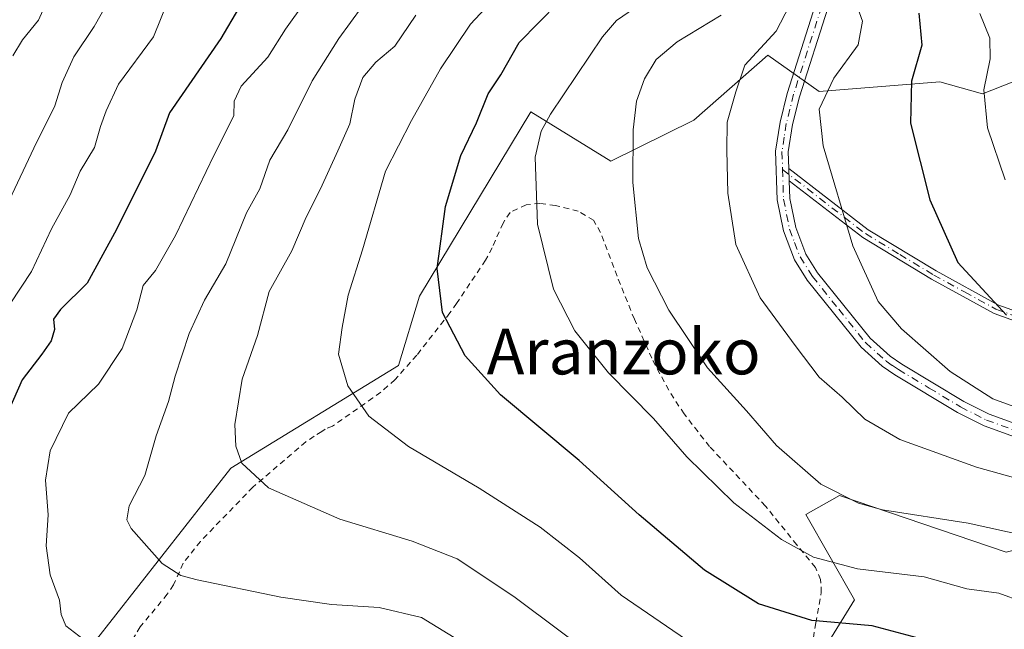
# Model space of a CAD drawing. Units: metres. Extents: x 606508 to 609927, y 4789417 to 4791785.
# Drawn here: x 607047 to 607220, y 4791284 to 4791391 of the extents above; entities that cross this region are included whole.
import ezdxf
from ezdxf.enums import TextEntityAlignment as Align

# ---------------------------------------------------------------- set-up
doc = ezdxf.new("R2010")
doc.units = ezdxf.units.M
doc.header["$MEASUREMENT"] = 0
doc.linetypes.add('DGN Style 2', pattern=[1.6480167562047852, 0.988810053722871, -0.6592067024819142])
doc.linetypes.add('DGN Style 4', pattern=[2.6384748266838614, 1.318413404963828, -0.6592067024819142, 0.001648016756204785, -0.6592067024819142])
for name, color, linetype, lineweight in [('Alambrada', 7, 'DGN Style 2', 0), ('Arbolado forestal CxS', 92, 'Continuous', 0), ('Camino Cxs', 7, 'Continuous', 0), ('Camino eje', 30, 'DGN Style 4', 13), ('Curva de nivel maestra', 30, 'Continuous', 30), ('Curva de nivel normal', 30, 'Continuous', 0), ('Prado CxS', 92, 'Continuous', 0), ('Texto cartográfico', 7, 'Continuous', 0)]:
    doc.layers.add(name, color=color, linetype=linetype, lineweight=lineweight)
doc.styles.add('Style-Arial', font='txt')

msp = doc.modelspace()

# ---------------------------------------------------------------- linework, layer by layer
at = {"layer": 'Alambrada', "color": 7, "linetype": 'DGN Style 2', "lineweight": 0}
msp.add_polyline3d([(607185.3501000004, 4791275.950099999, 160.7526000000071), (607186.7401000002, 4791285.090100001, 166.835699999996), (607187.7100999998, 4791290.4001, 168.3812000000034), (607187.6001000004, 4791292.690099999, 169.6913000000059), (607186.6801000005, 4791294.8101, 170.6943000000028), (607183.4200999998, 4791298.7601, 171.0927999999985), (607177.9200999998, 4791305.5801, 161.7200000000012), (607168.1001000004, 4791316.020099999, 172.1554000000033), (607163.6201, 4791321.7401, 173.0678999999946), (607160.9200999998, 4791325.890100001, 173.2749999999942), (607157.9600999998, 4791331.5101, 176.7225000000035), (607154.9001000002, 4791338.350099999, 173.0390000000043), (607151.8501000004, 4791345.9001, 169.6882999999943), (607148.9600999998, 4791353.5601, 167.3867999999929), (607147.7301000003, 4791355.7301, 165.6521999999968), (607145.0301000001, 4791357.290100001, 161.3255000000063), (607141.0100999996, 4791358.3101, 156.6987999999983), (607138.3201000001, 4791358.670100001, 155.9398999999976), (607135.8901000004, 4791358.420100001, 155.8793000000005), (607133.0601000005, 4791357.090100001, 155.5599999999977), (607131.8300999999, 4791355.220100001, 155.7946999999986), (607129.9200999998, 4791350.9001, 155.528999999995), (607128.7600999996, 4791348.710100001, 154.1564999999973), (607123.6901000004, 4791341.130100001, 157.8212000000058), (607122.4901000002, 4791339.460100001, 157.9220999999961), (607116.6801000005, 4791332.040100001, 155.6156000000046), (607112.8501000004, 4791327.7301, 157.5638000000035), (607110.3701, 4791325.5601, 155.6533000000054), (607108.9901000002, 4791324.540100001, 154.472299999994), (607101.8901000004, 4791319.610099999, 153.9600000000064), (607100.5800999999, 4791319.0801, 154.6680999999953), (607099.9901000002, 4791318.6601, 154.9057999999932), (607098.6501000002, 4791317.840100001, 155.858699999997), (607097.2100999998, 4791316.840100001, 155.7989999999991), (607087.9200999998, 4791308.890100001, 149.2599000000046), (607078.6901000004, 4791299.390100001, 141.3475000000035), (607075.6801000005, 4791295.550100001, 140.2814000000071), (607073.9801000003, 4791291.7401, 143.3935999999958), (607072.8901000004, 4791290.110099999, 145.1558999999979), (607068.1201, 4791284.390100001, 144.9570999999996), (607066.9200999998, 4791282.360099999, 143.1775999999954)], dxfattribs=at)
at = {"layer": 'Arbolado forestal CxS', "color": 92, "linetype": 'Continuous', "lineweight": 0}
for points in [[(607245.9477000004, 4791389.630899999, 192.209600000002), (607215.9955000002, 4791377.864900001, 179.7920000000013), (607208.5085000005, 4791380.003900001, 176.4496000000072), (607187.3529000003, 4791378.311100001, 168.8007000000071), (607178.3349000001, 4791384.7027, 164.5690999999933), (607165.3293000003, 4791373.273499999, 163.1733999999997), (607150.7452999996, 4791366.099099999, 158.8166000000056), (607136.7008999997, 4791374.752499999, 153.0999000000011), (607117.1381000001, 4791342.415899999, 148.8531999999977), (607113.4665000001, 4791330.2313, 147.4314000000013), (607084.0673000002, 4791312.217900001, 139.4348999999929), (607055.7703, 4791276.190300001, 128.2543000000005)], [(607258.8743000003, 4791387.662500001, 196.1545000000042), (607245.9477000004, 4791389.630899999, 192.209600000002), (607215.9955000002, 4791377.864900001, 179.7920000000013), (607208.5085000005, 4791380.003900001, 176.4496000000072), (607187.3529000003, 4791378.311100001, 168.8007000000071), (607178.3349000001, 4791384.7027, 164.5690999999933), (607165.3293000003, 4791373.273499999, 163.1733999999997), (607150.7452999996, 4791366.099099999, 158.8166000000056), (607136.7008999997, 4791374.752499999, 153.0999000000011), (607117.1381000001, 4791342.415899999, 148.8531999999977), (607113.4665000001, 4791330.2313, 147.4314000000013), (607084.0673000002, 4791312.217900001, 139.4348999999929), (607055.7703, 4791276.190300001, 128.2543000000005)], [(607258.8743000003, 4791387.662500001, 196.1545000000042), (607268.4199000001, 4791368.265699999, 196.3374999999942), (607296.2324999999, 4791330.8321, 191.680600000007), (607315.4874999998, 4791303.0241, 193.9168999999965), (607322.9829000002, 4791283.025900001, 190.2078000000038), (607311.2105, 4791265.5913, 180.8822999999975), (607296.5768999998, 4791249.132300001, 173.5647999999928), (607275.9106999999, 4791262.3815, 172.6970000000001), (607272.7012999998, 4791274.146299999, 173.7890000000043), (607262.6809, 4791288.542099999, 171.0602999999974), (607256.7685000002, 4791306.6711, 169.9152999999933), (607236.1237000005, 4791301.471899999, 163.1521000000066), (607220.1753000002, 4791297.4847, 158.7820999999967), (607190.9363000002, 4791307.451500001, 160.3920000000071), (607184.9857000001, 4791304.091499999, 157.9471999999951), (607193.5434999998, 4791289.118100001, 153.3497999999963), (607170.8501000004, 4791252.282099999, 134.3162000000011), (607175.1867000004, 4791227.0591, 127.6183000000019), (607191.3459000001, 4791203.0189, 134.5044999999955), (607212.2355000004, 4791183.7083, 135.7189000000071), (607231.1536999998, 4791171.885299999, 136.1079000000027), (607237.8541000001, 4791159.6679, 137.1089000000065), (607241.0081000002, 4791129.321900001, 137.3997999999992), (607214.2282999996, 4791117.5843, 129.5896999999968)], [(607231.1536999998, 4791171.885299999, 136.1079000000027), (607212.2355000004, 4791183.7083, 135.7189000000071), (607191.3459000001, 4791203.0189, 134.5044999999955), (607175.1867000004, 4791227.0591, 127.6183000000019), (607170.8501000004, 4791252.282099999, 134.3162000000011), (607193.5434999998, 4791289.118100001, 153.3497999999963), (607184.9857000001, 4791304.091499999, 157.9471999999951), (607190.9363000002, 4791307.451500001, 160.3920000000071), (607220.1753000002, 4791297.4847, 158.7820999999967)]]:
    msp.add_polyline3d(points, dxfattribs=at)
at = {"layer": 'Camino Cxs', "color": 7, "linetype": 'Continuous', "lineweight": 0, "extrusion": (0.006012860759676538, -0.1863382963941453, 0.9824672436282099), "elevation": -888997.8216454084, "flags": 128}
msp.add_lwpolyline([(761395.9629045274, 4685700.088565088), (761395.9629045274, 4685702.288255998)], dxfattribs=at)
msp.add_lwpolyline([(761395.9629045274, 4685700.088565088), (761395.9629045274, 4685702.288255998)], dxfattribs=at)
at = {"layer": 'Camino Cxs', "color": 7, "linetype": 'Continuous', "lineweight": 0}
for points in [[(607234.3800999997, 4791313.100099999, 173.8359999999957), (607216.2801000001, 4791319.6501, 172.1597000000038), (607211.6401000004, 4791322.0001, 168.8224000000046), (607200.6401000004, 4791328.600099999, 175.3083999999944), (607198.4101, 4791330.1501, 181.7194000000018), (607194.6901000004, 4791333.4801, 188.2339000000065), (607185.2500999998, 4791345.2301, 185.7682000000059), (607183.0000999998, 4791348.790100001, 185.6447999999946), (607181.0800999999, 4791353.840100001, 179.150999999998), (607179.9801000003, 4791359.280099999, 169.7485000000015), (607179.7001, 4791367.8201, 168.6012000000046), (607180.4801000003, 4791372.9301, 170.6298999999999), (607181.7301000003, 4791377.940099999, 177.9005000000034), (607186.7200999996, 4791393.550100001, 182.6187000000064)], [(607234.3800999997, 4791313.100099999, 173.8359999999957), (607216.2801000001, 4791319.6501, 172.1597000000038), (607211.6401000004, 4791322.0001, 168.8224000000046), (607200.6401000004, 4791328.600099999, 175.3083999999944), (607198.4101, 4791330.1501, 181.7194000000018), (607194.6901000004, 4791333.4801, 188.2339000000065), (607185.2500999998, 4791345.2301, 185.7682000000059), (607183.0000999998, 4791348.790100001, 185.6447999999946), (607181.0800999999, 4791353.840100001, 179.150999999998), (607179.9801000003, 4791359.280099999, 169.7485000000015), (607179.7001, 4791367.8201, 168.6012000000046), (607180.4801000003, 4791372.9301, 170.6298999999999), (607181.7301000003, 4791377.940099999, 177.9005000000034), (607186.7200999996, 4791393.550100001, 182.6187000000064)], [(607188.8501000004, 4791392.940099999, 182.7823999999964), (607183.8601000002, 4791377.340100001, 179.7216000000044), (607182.6601, 4791372.4901, 171.5843000000023), (607181.9200999998, 4791367.690099999, 169.545100000003), (607182.0201000003, 4791364.8201, 168.9983999999968), (607182.0898000002, 4791362.6601, 168.5883000000031), (607182.1901000004, 4791359.540100001, 170.4216000000015), (607183.2200999996, 4791354.460100001, 178.1723999999958), (607184.9901000002, 4791349.790100001, 183.3561000000045), (607187.0601000005, 4791346.520099999, 184.7624999999971), (607196.3000999996, 4791335.0101, 187.510500000004), (607199.7901, 4791331.890100001, 181.3292999999976), (607201.8400999998, 4791330.470100001, 175.286300000007), (607212.7100999998, 4791323.940099999, 169.4756000000052), (607217.1700999998, 4791321.6801, 171.146900000007), (607235.1101000002, 4791315.190099999, 172.2149999999965)], [(607188.8501000004, 4791392.940099999, 182.7823999999964), (607183.8601000002, 4791377.340100001, 179.7216000000044), (607182.6601, 4791372.4901, 171.5843000000023), (607181.9200999998, 4791367.690099999, 169.545100000003), (607182.0201000003, 4791364.8201, 168.9983999999968)], [(607227.6501000002, 4791335.9001, 176.3411999999953), (607218.0401, 4791339.360099999, 175.3279000000039), (607207.0401, 4791345.390100001, 174.0234000000055), (607194.9801000003, 4791352.6801, 171.8908999999985), (607182.0898000002, 4791362.6601, 168.5883000000031), (607182.0201000003, 4791364.8201, 168.9983999999968), (607195.9200999998, 4791354.050100001, 171.9989999999962), (607207.8701, 4791346.8201, 174.4523999999947), (607218.7200999996, 4791340.880100001, 175.9223000000056), (607228.1901000004, 4791337.470100001, 176.9413999999961)], [(607182.0201000003, 4791364.8201, 168.9983999999968), (607195.9200999998, 4791354.050100001, 171.9989999999962), (607207.8701, 4791346.8201, 174.4523999999947), (607218.7200999996, 4791340.880100001, 175.9223000000056), (607228.1901000004, 4791337.470100001, 176.9413999999961)], [(607182.0898000002, 4791362.6601, 168.5883000000031), (607182.1901000004, 4791359.540100001, 170.4216000000015), (607183.2200999996, 4791354.460100001, 178.1723999999958), (607184.9901000002, 4791349.790100001, 183.3561000000045), (607187.0601000005, 4791346.520099999, 184.7624999999971), (607196.3000999996, 4791335.0101, 187.510500000004), (607199.7901, 4791331.890100001, 181.3292999999976), (607201.8400999998, 4791330.470100001, 175.286300000007), (607212.7100999998, 4791323.940099999, 169.4756000000052), (607217.1700999998, 4791321.6801, 171.146900000007), (607235.1101000002, 4791315.190099999, 172.2149999999965)], [(607227.6501000002, 4791335.9001, 176.3411999999953), (607218.0401, 4791339.360099999, 175.3279000000039), (607207.0401, 4791345.390100001, 174.0234000000055), (607194.9801000003, 4791352.6801, 171.8908999999985), (607182.0898000002, 4791362.6601, 168.5883000000031)]]:
    msp.add_polyline3d(points, dxfattribs=at)
at = {"layer": 'Camino eje', "color": 30, "linetype": 'DGN Style 4', "lineweight": 13}
for points in [[(607187.7851, 4791393.245100001, 182.5121999999974), (607182.8551000003, 4791377.827500001, 178.9103999999934), (607182.1951000001, 4791375.215100001, 174.8454999999958), (607181.5701000001, 4791372.710100001, 171.1374000000069), (607181.2001, 4791370.3101, 169.9789000000019), (607180.8101000005, 4791367.755100001, 169.0773000000045), (607180.9151, 4791364.6229, 168.6300999999949)], [(607180.9151, 4791364.6229, 168.6300999999949), (607181.0850999998, 4791359.4101, 170.0927999999985), (607182.1501000002, 4791354.1501, 179.1195000000007), (607183.0351, 4791351.815099999, 183.0927999999985), (607183.9951, 4791349.290100001, 184.537599999996), (607186.1551000001, 4791345.8751, 185.3255999999965), (607190.7751000002, 4791340.120100001, 186.9137999999948), (607195.4951, 4791334.245100001, 187.8729000000021), (607199.1001000004, 4791331.020099999, 181.5745000000024), (607200.2150999998, 4791330.245100001, 178.2603999999992), (607201.2401000002, 4791329.5351, 175.344299999997), (607206.6750999996, 4791326.270099999, 169.1934000000037), (607212.1750999996, 4791322.970100001, 169.0571000000054), (607216.7251000004, 4791320.665100001, 171.7275999999983), (607234.7451, 4791314.145099999, 173.0154000000039)], [(607180.9151, 4791364.6229, 168.6300999999949), (607195.4501, 4791353.3651, 171.9290999999939), (607201.4801000003, 4791349.720100001, 173.2137999999977), (607207.4550999999, 4791346.1051, 174.207699999999), (607212.8800999997, 4791343.1351, 175.0666999999958), (607218.3800999997, 4791340.120100001, 175.6236000000063), (607227.9200999998, 4791336.6851, 176.6410000000033)]]:
    msp.add_polyline3d(points, dxfattribs=at)
at = {"layer": 'Curva de nivel maestra', "color": 30, "linetype": 'Continuous', "lineweight": 30, "flags": 128}
for points, elevation in [([(607205.4299999997, 4791282.2401), (607196.6200000001, 4791284.550100001), (607186.04, 4791285.520099999), (607176.6799999997, 4791288.450099999), (607167.2000000002, 4791294.340100001), (607155.7199999997, 4791304.050100001), (607145.2000000002, 4791313.5701), (607131.3600000005, 4791325.110099999), (607125.1799999997, 4791331.920100001), (607121.2199999997, 4791339.540100001), (607120.29, 4791347.2401), (607121.7199999997, 4791358.120100001), (607124.4199999999, 4791367.0701), (607127.1600000003, 4791372.790100001), (607129.2300000006, 4791377.9101), (607131.4199999999, 4791381.2501), (607134.6500000004, 4791386.9101), (607141.5899999999, 4791393.9001)], 150), ([(607085.4000000004, 4791392.890100001), (607082.29, 4791387.590100001), (607073.2999999998, 4791374.5801), (607070.8399999999, 4791367.8201), (607063.9500000002, 4791354.0801), (607058.79, 4791344.700099999), (607054.1399999997, 4791340.040100001), (607052.8899999997, 4791338.360099999), (607053.0999999996, 4791336.5801), (607052.5099999999, 4791334.5801), (607050.8799999999, 4791332.2501), (607047.3899999997, 4791327.720100001), (607044.0999999996, 4791320.290100001)], 125), ([(607204.8099999996, 4791392.0701), (607205.3499999996, 4791386.420100001), (607203.5300000003, 4791380.090100001), (607203.3700000001, 4791372.7401), (607206.7699999996, 4791359.300100001), (607211.6900000004, 4791348.300100001), (607220.2400000002, 4791339.0801)], 175)]:
    msp.add_lwpolyline(points, dxfattribs=dict(at, elevation=elevation))
at = {"layer": 'Curva de nivel normal', "color": 30, "linetype": 'Continuous', "lineweight": 0, "flags": 128}
for points, elevation in [([(607045.1600000003, 4791359.279999999), (607049.4299999997, 4791368.380000001), (607053.1200000001, 4791375.779999999), (607054.4500000002, 4791379.91), (607056.4600000001, 4791384.41), (607060.0700000003, 4791389.730000001), (607064.9400000004, 4791398.430000001), (607069.1699999999, 4791404.480000001), (607073.5599999996, 4791410.34), (607080.0700000003, 4791415.24), (607087.6399999997, 4791421.480000001), (607088.8399999999, 4791422.99), (607088.5, 4791425.289999999), (607082.4600000001, 4791429.02), (607073.0499999998, 4791433.359999999), (607064.5199999996, 4791439.92), (607054.2000000002, 4791443.789999999), (607046.2699999996, 4791446.57)], 115), ([(607046.54, 4791436.350000001), (607050.7599999999, 4791434.689999999), (607056.5, 4791431.82), (607072.2300000006, 4791426.460000001), (607078.7000000002, 4791422.49), (607077.1100000005, 4791421.15), (607071.6399999997, 4791418.279999999), (607067.1699999999, 4791415.140000001), (607063.5, 4791412.960000001), (607060.9199999999, 4791410.470000001), (607057.6100000005, 4791406.050000001), (607053.8300000001, 4791398.82), (607050.2599999999, 4791390.789999999), (607047.4600000001, 4791387.350000001), (607045.79, 4791384.529999999)], 110), ([(607234.4600000001, 4791306.949999999), (607214.9699999997, 4791312.42), (607201.5199999996, 4791317.279999999), (607195.3799999999, 4791320.810000001), (607191.3799999999, 4791324.680000001), (607187.3099999996, 4791328.220000001), (607183.1200000001, 4791333.75), (607177, 4791342.09), (607172.7199999997, 4791351.49), (607171.3200000003, 4791360.439999999), (607171.1500000004, 4791368), (607171.1699999999, 4791372.939999999), (607172.7000000002, 4791378.25), (607174.3099999996, 4791382.91), (607179.7599999999, 4791388.91), (607184.5, 4791397.970000001)], 165), ([(607165.1699999999, 4791281.380000001), (607152.5599999996, 4791289.939999999), (607145.2400000002, 4791296.49), (607138.3600000005, 4791301.890000001), (607127.6600000003, 4791308.74), (607115.2599999999, 4791316.029999999), (607108.2599999999, 4791321.359999999), (607104.5999999996, 4791326.689999999), (607102.9299999997, 4791332.25), (607103.5999999996, 4791336.91), (607104.6600000003, 4791342.58), (607107.1500000004, 4791350.52), (607111.1900000004, 4791364.34), (607115.7599999999, 4791373.189999999), (607120.8499999996, 4791382.25), (607126.1399999997, 4791390.100000001), (607131.3399999999, 4791395.699999999)], 145), ([(607045.29, 4791341.029999999), (607049.0599999996, 4791346.710000001), (607052.5800000001, 4791354.210000001), (607055.8600000005, 4791360.180000001), (607057.6100000005, 4791364.310000001), (607060.0999999996, 4791368.49), (607061.1500000004, 4791372.15), (607062.1500000004, 4791374.890000001), (607064.3099999996, 4791379.58), (607070.4900000002, 4791387.91), (607073.04, 4791394.289999999)], 120), ([(607058.0999999996, 4791282.25), (607055.0800000001, 4791284.600000001), (607054.25, 4791286.59), (607053.9400000004, 4791289.07), (607052.3099999996, 4791293.5), (607051.6100000005, 4791298.59), (607051.9699999997, 4791304.02), (607051.5199999996, 4791310.119999999), (607052.3300000001, 4791315.26), (607055.5599999996, 4791321.9), (607060.8200000003, 4791326.939999999), (607064.9699999997, 4791333.220000001), (607067.5599999996, 4791340), (607068.6299999999, 4791344.25), (607070.7999999998, 4791346.91), (607074.3200000003, 4791353.039999999), (607081.0300000003, 4791367.08), (607084.5599999996, 4791374.039999999), (607084.6399999997, 4791376.58), (607085.8499999996, 4791379.25), (607090.5599999996, 4791384.32), (607093.6299999999, 4791389.220000001), (607097.0599999996, 4791393.980000001)], 130), ([(607223.0300000003, 4791288.800000001), (607218.9000000004, 4791290.279999999), (607213.2599999999, 4791291.060000001), (607205.7999999998, 4791293.140000001), (607194.0899999999, 4791294.550000001), (607186.3499999996, 4791296.600000001), (607180.7100000001, 4791299.689999999), (607172.3700000001, 4791306.140000001), (607164.1200000001, 4791314.199999999), (607158.2699999996, 4791320.930000001), (607150.3499999996, 4791328.930000001), (607144.4600000001, 4791336.34), (607140.7000000002, 4791343.619999999), (607137.9100000003, 4791355.050000001), (607137.4800000006, 4791366.800000001), (607138.5199999996, 4791371.369999999), (607140.1600000003, 4791374.33), (607149.2699999996, 4791387.91), (607151.7400000002, 4791390.76), (607156.0499999998, 4791393.699999999)], 155), ([(607227.1500000004, 4791321.01), (607217.8200000003, 4791324.4), (607210.3499999996, 4791329.199999999), (607201.7800000003, 4791336.67), (607197.7100000001, 4791341.449999999), (607193.2699999996, 4791351.210000001), (607188.0700000003, 4791368.779999999), (607187.3499999996, 4791375.210000001), (607189.9199999999, 4791380.640000001), (607194.2100000001, 4791386.49), (607194.9199999999, 4791390.66), (607193.54, 4791394.640000001)], 170), ([(607128.7199999997, 4791279.180000001), (607117.54, 4791286.02), (607110.0999999996, 4791287.810000001), (607101.7300000006, 4791288.289999999), (607092.8300000001, 4791289.58), (607078.1100000005, 4791292.66), (607075.2400000002, 4791293.430000001), (607071.9800000006, 4791295.49), (607066.54, 4791301.630000001), (607065.7699999996, 4791303.17), (607066.2199999997, 4791305.609999999), (607068.9500000002, 4791310.930000001), (607070.9299999997, 4791317.92), (607073.1200000001, 4791323.939999999), (607074.29, 4791328.369999999), (607076.7000000002, 4791335.869999999), (607079.4299999997, 4791341.710000001), (607083.1399999997, 4791348.060000001), (607086.7800000003, 4791356.99), (607089.1299999999, 4791361.25), (607090.8700000001, 4791366.25), (607094.0599999996, 4791371.58), (607098.3499999996, 4791380.17), (607103.0099999999, 4791387.609999999), (607107.1200000001, 4791393.24)], 135), ([(607215.5300000003, 4791391.980000001), (607217.3099999996, 4791387.66), (607217.3799999999, 4791384.02), (607216.2599999999, 4791378.58), (607216.9000000004, 4791371.91), (607219.9800000006, 4791362.800000001)], 180), ([(607150.2199999997, 4791277.359999999), (607133.7100000001, 4791289.74), (607123.79, 4791296.32), (607115.8700000001, 4791299.439999999), (607103.1900000004, 4791303.289999999), (607090.6799999997, 4791308.77), (607085.9500000002, 4791313.09), (607084.9299999997, 4791316.07), (607084.7599999999, 4791319.880000001), (607086.0499999998, 4791327.82), (607088.75, 4791335.52), (607090.75, 4791343.220000001), (607094.7800000003, 4791350.380000001), (607097.2699999996, 4791356.230000001), (607099.8099999996, 4791361.24), (607102.8099999996, 4791367.91), (607104.9600000001, 4791372.65), (607105.79, 4791376.930000001), (607107.2300000006, 4791380.74), (607109.4900000002, 4791383.42), (607112.8399999999, 4791386.279999999), (607116.5300000003, 4791391.689999999)], 140), ([(607223.8799999999, 4791300.300000001), (607213.4900000002, 4791302.600000001), (607198.4800000006, 4791304.92), (607194.2699999996, 4791306.100000001), (607187.6399999997, 4791309.41), (607179.8399999999, 4791316.180000001), (607174.5700000003, 4791322.27), (607167.7100000001, 4791329.84), (607160.9500000002, 4791339.92), (607157.1200000001, 4791347.350000001), (607155.6399999997, 4791352.529999999), (607154.6200000001, 4791362.34), (607154.6799999997, 4791371.58), (607155.29, 4791376.58), (607156.6500000004, 4791380.5), (607158.7199999997, 4791383.9), (607162.4000000004, 4791386.99), (607170.1500000004, 4791391.689999999)], 160)]:
    msp.add_lwpolyline(points, dxfattribs=dict(at, elevation=elevation))
at = {"layer": 'Prado CxS', "color": 92, "linetype": 'Continuous', "lineweight": 0}
for points in [[(607241.0081000002, 4791129.321900001, 137.3997999999992), (607214.2282999996, 4791117.5843, 129.5896999999968), (607152.0598999998, 4791120.4451, 116.3935000000056), (607143.7392999995, 4791117.693299999, 114.9636000000028), (607141.5122999996, 4791128.269300001, 111.2385000000068), (607115.4464999996, 4791141.3005, 104.3392000000022), (607107.8431000002, 4791180.396700001, 105.8037999999942), (607103.4984999998, 4791206.460700001, 109.7167999999947), (607098.0673000002, 4791227.094500001, 115.6445999999996), (607088.2925000006, 4791245.556299999, 121.3567999999941), (607068.7429000001, 4791267.2761, 127.5313000000024), (607055.7703, 4791276.190300001, 128.2543000000005), (607084.0673000002, 4791312.217900001, 139.4348999999929), (607113.4665000001, 4791330.2313, 147.4314000000013), (607117.1381000001, 4791342.415899999, 148.8531999999977), (607136.7008999997, 4791374.752499999, 153.0999000000011), (607150.7452999996, 4791366.099099999, 158.8166000000056), (607165.3293000003, 4791373.273499999, 163.1733999999997), (607178.3349000001, 4791384.7027, 164.5690999999933), (607187.3529000003, 4791378.311100001, 168.8007000000071), (607208.5085000005, 4791380.003900001, 176.4496000000072), (607215.9955000002, 4791377.864900001, 179.7920000000013), (607245.9477000004, 4791389.630899999, 192.209600000002)], [(607258.8743000003, 4791387.662500001, 196.1545000000042), (607245.9477000004, 4791389.630899999, 192.209600000002), (607215.9955000002, 4791377.864900001, 179.7920000000013), (607208.5085000005, 4791380.003900001, 176.4496000000072), (607187.3529000003, 4791378.311100001, 168.8007000000071), (607178.3349000001, 4791384.7027, 164.5690999999933), (607165.3293000003, 4791373.273499999, 163.1733999999997), (607150.7452999996, 4791366.099099999, 158.8166000000056), (607136.7008999997, 4791374.752499999, 153.0999000000011), (607117.1381000001, 4791342.415899999, 148.8531999999977), (607113.4665000001, 4791330.2313, 147.4314000000013), (607084.0673000002, 4791312.217900001, 139.4348999999929), (607055.7703, 4791276.190300001, 128.2543000000005)], [(607258.8743000003, 4791387.662500001, 196.1545000000042), (607268.4199000001, 4791368.265699999, 196.3374999999942), (607296.2324999999, 4791330.8321, 191.680600000007), (607315.4874999998, 4791303.0241, 193.9168999999965), (607322.9829000002, 4791283.025900001, 190.2078000000038), (607311.2105, 4791265.5913, 180.8822999999975), (607296.5768999998, 4791249.132300001, 173.5647999999928), (607275.9106999999, 4791262.3815, 172.6970000000001), (607272.7012999998, 4791274.146299999, 173.7890000000043), (607262.6809, 4791288.542099999, 171.0602999999974), (607256.7685000002, 4791306.6711, 169.9152999999933), (607236.1237000005, 4791301.471899999, 163.1521000000066), (607220.1753000002, 4791297.4847, 158.7820999999967), (607190.9363000002, 4791307.451500001, 160.3920000000071), (607184.9857000001, 4791304.091499999, 157.9471999999951), (607193.5434999998, 4791289.118100001, 153.3497999999963), (607170.8501000004, 4791252.282099999, 134.3162000000011), (607175.1867000004, 4791227.0591, 127.6183000000019), (607191.3459000001, 4791203.0189, 134.5044999999955), (607212.2355000004, 4791183.7083, 135.7189000000071), (607231.1536999998, 4791171.885299999, 136.1079000000027), (607237.8541000001, 4791159.6679, 137.1089000000065), (607241.0081000002, 4791129.321900001, 137.3997999999992), (607214.2282999996, 4791117.5843, 129.5896999999968)], [(607220.1753000002, 4791297.4847, 158.7820999999967), (607190.9363000002, 4791307.451500001, 160.3920000000071), (607184.9857000001, 4791304.091499999, 157.9471999999951), (607193.5434999998, 4791289.118100001, 153.3497999999963), (607170.8501000004, 4791252.282099999, 134.3162000000011), (607175.1867000004, 4791227.0591, 127.6183000000019), (607191.3459000001, 4791203.0189, 134.5044999999955), (607212.2355000004, 4791183.7083, 135.7189000000071), (607231.1536999998, 4791171.885299999, 136.1079000000027)]]:
    msp.add_polyline3d(points, dxfattribs=at)

# ---------------------------------------------------------------- texts
at = {"layer": 'Texto cartográfico', "color": 7, "linetype": 'Continuous', "lineweight": 0, "style": 'Style-Arial'}
msp.add_text('Aranzoko', height=8, dxfattribs=at).set_placement((607153.0120073174, 4791332.680149999), align=Align.MIDDLE_CENTER)

doc.saveas('drawing.dxf')
